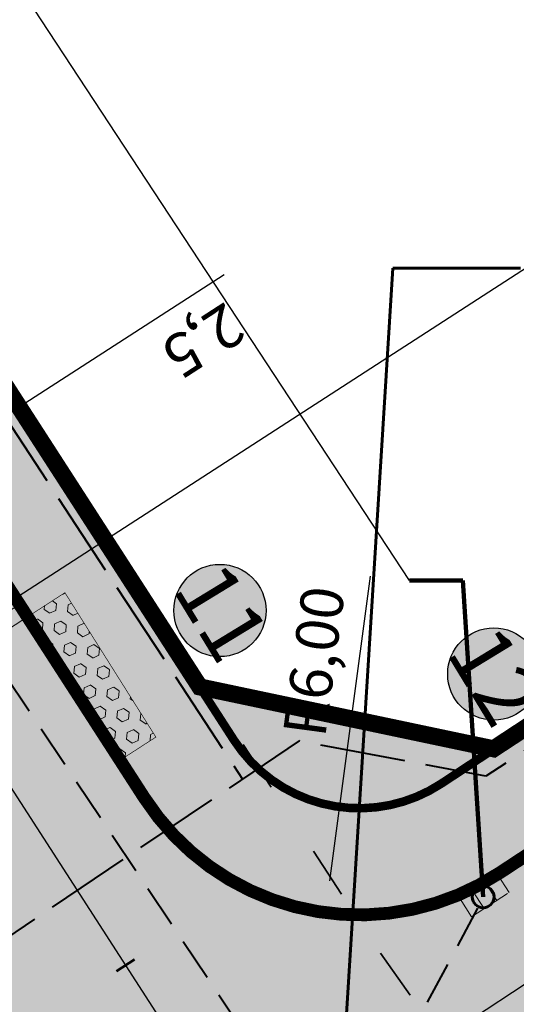
# Model space of a CAD drawing. Units: metres. Extents: x -16813 to 8442389, y -70975 to 8436789.
# Drawn here: x 8442068 to 8442079, y 5877105 to 5877129 of the extents above; entities that cross this region are included whole.
import ezdxf
from ezdxf import colors
from ezdxf.entities.mleader import LeaderData, LeaderLine
from ezdxf.enums import TextEntityAlignment as Align
from ezdxf.math import Vec2, Vec3

# ---------------------------------------------------------------- set-up
doc = ezdxf.new("R2010")
doc.units = ezdxf.units.M
for name, pattern in [('1', [0]), ('2', [1.5, 1, -0.5]), ('4', [2.5, 1.5, -1]), ('ACAD_ISO03W100', [30, 12, -18]), ('ACAD_ISO04W100', [30.5, 24, -3, 0.5, -3]), ('BUR', [3, 2, -1]), ('DASHED', [0.75, 0.5, -0.25]), ('GAP', [3, 2, -0.4500000476837158, 0.0999999046325684, -0.4500000476837158]), ('HIDDEN', [0.375, 0.25, -0.125]), ('JIS_02_0.7', [1.35, 0.75, -0.6]), ('l318_500', [2.5, 2, -0.5])]:
    doc.linetypes.add(name, pattern=pattern)
for name, color, linetype, lineweight in [('!__kratka sciekowa2wersja', 94, 'BUR', 70), ('!_krawężniki 20x30', 7, 'Continuous', 40), ('!_obrzeże wtopione', 7, 'JIS_02_0.7', 25), ('!_opisy', 202, 'Continuous', 18), ('!_rampa', 7, 'Continuous', 5), ('!_WKLEJKI', 7, 'Continuous', 5), ('!_zakres inwerstycji', 192, 'ACAD_ISO03W100', 60), ('--E_p_ośw - K', 1, 'l318_500', 40), ('-IS opis kd', 87, 'Continuous', 25), ('EDZPD_L_0', 7, '1', 18), ('IS-sieć KD', 80, 'DASHED', 40)]:
    doc.layers.add(name, color=color, linetype=linetype, lineweight=lineweight)
for name, color, linetype in [('!_legenda', 7, 'Continuous'), ('#nawierzchnie - jezdnia', 9, 'Continuous'), ('#zakres PB', 182, 'BUR'), ('C-DROGI-SYTUACJA', 7, 'Continuous'), ('C-DROGI-SYTUACJA-ETYKIETY', 7, 'Continuous'), ('wklejka kreskowanie$0$#zjazd', 7, 'Continuous')]:
    doc.layers.add(name, color=color, linetype=linetype)
doc.layers.add('!_niedruk', color=5, linetype='Continuous', lineweight=30, plot=False)
doc.layers.add('#nawierzchnie - chodnik', color=7, linetype='Continuous', true_color=0xd1e8ff)
doc.layers.add('#zieleń', color=7, linetype='GAP', true_color=0x9ae4ac)
doc.styles.add('arial narrow', font='ARIALN.TTF')
doc.styles.add('milego tekst', font='times.ttf', dxfattribs={"height": 1})
doc.styles.add('STYL_ARIAL', font='ariali.ttf', dxfattribs={"oblique": 0.1})
doc.dimstyles.new('plan_500', dxfattribs={"dimscale": 0.5, "dimtxt": 2.5, "dimasz": 2.5, "dimexe": 1.25, "dimexo": 0.625, "dimtad": 1, "dimzin": 1, "dimtxsty": 'STYL_ARIAL', "dimcen": 2.5, "dimadec": 0, "dimazin": 0, "dimtfac": 1, "dimtmove": 0, "dimatfit": 3, "dimfxl": 1, "dimtzin": 1, "dimarcsym": 0})

# ---------------------------------------------------------------- blocks, each defined once
blk = doc.blocks.new('*D1254')
at = {"layer": 'C-DROGI-SYTUACJA', "color": 0, "lineweight": -2, "transparency": 16777216}
blk.add_line((8442075.798376856, 5877115.482449284), (8442074.841326794, 5877108.343223248), dxfattribs=at)
at = {"layer": 'C-DROGI-SYTUACJA', "color": 0, "lineweight": 60, "transparency": 16777216}
blk.add_solid([(8442074.717435053, 5877108.359831574), (8442074.965218535, 5877108.326614921), (8442074.741676833, 5877107.599872801)], dxfattribs=at)
at = {"layer": 'Defpoints', "color": 0, "lineweight": 60, "transparency": 16777216}
for p in [(8442075.538876511, 5877113.546676335), (8442074.741676833, 5877107.599872801)]:
    blk.add_point(p, dxfattribs=at)
at = {"layer": 'C-DROGI-SYTUACJA', "color": 0, "lineweight": 0, "transparency": 16777216, "insert": (8442074.605192358, 5877113.472130319), "char_height": 1, "attachment_point": 5, "rotation": 82.36472546498578, "style": 'STYL_ARIAL'}
blk.add_mtext('R6,00', dxfattribs=at)
blk = doc.blocks.new('kratka')
at = {"color": 0, "lineweight": 15}
for p, q in [((-0.3500000000000227, 0.4999999999998863), (-0.3500000000000227, -0.5000000000001137)), ((0.3499999999999659, -0.5000000000001137), (0.3499999999999659, 0.4999999999998863))]:
    blk.add_line(p, q, dxfattribs=at)
blk.add_lwpolyline([(-1.050000000000011, -0.5000000000001137), (1.049999999999983, -0.5000000000001137), (1.049999999999983, 0.4999999999998863), (-1.050000000000011, 0.4999999999998863)], close=True, dxfattribs=at)
blk = doc.blocks.new('*D1598')
at = {"layer": 'C-DROGI-SYTUACJA', "color": 0, "lineweight": -2, "transparency": 16777216}
for p, q in [((8442067.560511123, 5877119.451809865), (8442072.368639203, 5877122.558731571)), ((8442067.390948845, 5877119.714216589), (8442067.221303897, 5877119.976751251)), ((8442066.087330814, 5877118.499868527), (8442066.930581462, 5877119.044761195)), ((8442065.287838873, 5877118.35522658), (8442065.118193924, 5877118.617761242))]:
    blk.add_line(p, q, dxfattribs=at)
at = {"layer": 'C-DROGI-SYTUACJA', "color": 0, "lineweight": 60, "transparency": 16777216}
for points in [[(8442066.998422906, 5877118.939772918), (8442066.862740016, 5877119.149749472), (8442067.560511123, 5877119.451809865)], [(8442066.155172259, 5877118.39488025), (8442066.019489368, 5877118.604856804), (8442065.45740115, 5877118.092819856)]]:
    blk.add_solid(points, dxfattribs=at)
at = {"layer": 'Defpoints', "color": 0, "lineweight": 60, "transparency": 16777216}
for p in [(8442067.560511123, 5877119.451809866), (8442067.560552461, 5877119.451745898), (8442065.457442487, 5877118.092755889)]:
    blk.add_point(p, dxfattribs=at)
at = {"layer": 'C-DROGI-SYTUACJA', "color": 0, "lineweight": 0, "transparency": 16777216, "insert": (8442071.811669262, 5877121.108823827), "char_height": 1, "attachment_point": 5, "rotation": 212.86978231963144, "style": 'STYL_ARIAL'}
blk.add_mtext('2,5', dxfattribs=at)
blk = doc.blocks.new('numer')
at = {"layer": '#zakres PB'}
h = blk.add_hatch(color=255, dxfattribs=at)
edge = h.paths.add_edge_path()
edge.add_arc((0, 0), 1.5087849458134, 0, 360)
at = {"layer": '#zakres PB', "linetype": 'Continuous'}
blk.add_circle((0, 0), 1.5087849458134, dxfattribs=at)
at = {"layer": '#zakres PB', "style": 'arial narrow', "flags": 8}
blk.add_attdef('NR', text='', height=2, dxfattribs=at).set_placement((0.08695402089506388, -0.9799589449539781), align=Align.CENTER)
blk = doc.blocks.new('Jaśminowa_JuchnowiecKoscielny - sieci elektryczne -_2018.10.22v2')
at = {"layer": '--E_p_ośw - K', "flags": 128}
for points in [[(8442093.453421198, 5877120.834564022), (8442093.32690142, 5877120.512634942), (8442078.512538666, 5877110.799678861), (8442078.512538666, 5877110.79967886), (8442074.127561567, 5877111.625312068), (8442064.405062504, 5877105.081917157), (8442064.154261833, 5877102.562330048)], [(8442067.11333347, 5877119.399548019), (8442072.799483923, 5877110.73149491)]]:
    blk.add_lwpolyline(points, dxfattribs=at)
blk = doc.blocks.new('A$C07A21278')
at = {"layer": '!_WKLEJKI', "color": 5, "lineweight": 60}
blk.add_circle((0, 0), 1.701715804200012, dxfattribs=at)
blk = doc.blocks.new('granice jaśminowa')
at = {"layer": 'EDZPD_L_0', "color": 114, "linetype": '1', "lineweight": 30}
for p, q in [((8442071.8, 5877112.89), (8442051.5, 5877144.31)), ((8442093.32, 5877121.04), (8442078.69, 5877111.44)), ((8442078.69, 5877111.44), (8442071.8, 5877112.89))]:
    blk.add_line(p, q, dxfattribs=at)
blk = doc.blocks.new('AeccTickLine')
at = {"color": 0, "linetype": 'ByBlock', "lineweight": -2}
blk.add_line((0, 1), (-3.673819061467132e-16, -1), dxfattribs=at)
blk = doc.blocks.new('wklejka kd jasminowa')
at = {"layer": 'IS-sieć KD', "color": 74, "ltscale": 2, "flags": 128}
for points in [[(8441952.393047977, 5877290.756330375), (8441954.562059036, 5877287.399794817), (8441973.016220877, 5877258.842056463), (8441993.640564006, 5877226.925971639), (8442013.722963464, 5877195.848542379), (8442031.63357723, 5877168.131942394), (8442064.741075397, 5877116.898227283), (8442075.017181886, 5877101.535234201)], [(8442075.017181888, 5877101.535234202), (8442078.481515462, 5877107.999308453)]]:
    blk.add_lwpolyline(points, dxfattribs=at)
at = {"layer": '!__kratka sciekowa2wersja', "lineweight": 30}
for p, xscale, yscale, zscale, rotation in [((8442067.263009548, 5877114.836185069), 0.4999999999996976, 0.4999999999996976, 0.4999999999996976, 122.8707586692245), ((8442078.481515462, 5877107.999308453), 0.4999999999996986, 0.4999999999996986, 0.4999999999996986, 212.9131334864191)]:
    blk.add_blockref('kratka', p, dxfattribs=dict(at, xscale=xscale, yscale=yscale, zscale=zscale, rotation=rotation))
at = {"layer": '-IS opis kd'}
ml = blk.add_multileader_mtext('Standard', dxfattribs=at)
ml.set_content('{\\fTimes New Roman|b1|i0|c238|p18;D11}', color=256, style='milego tekst')
ml.set_leader_properties()
ml.build(insert=Vec2(0, 0))
ml.multileader.update_dxf_attribs({"text_left_attachment_type": 2, "text_right_attachment_type": 2, "dogleg_length": 3, "arrow_head_size": 1.5})
ctx = ml.context
ctx.base_point, ctx.char_height, ctx.arrow_head_size, ctx.landing_gap_size, ctx.plane_origin, ctx.plane_x_axis, ctx.plane_y_axis = Vec3(8442069.049053235, 5877138.064602803), 1.5, 1.5, 0.5, Vec3(8442100.579854405, 5877080.961699734), Vec3(1, 3.756467359394833e-11), Vec3(-3.756467359394833e-11, 1)
ctx.left_attachment, ctx.right_attachment, ctx.text_align_type = 2, 2, 1
notes = []
notes.append((ctx, [(1, (1, 1, 0), (8442066.049053235, 5877138.064602803), (1, 3.756467359394833e-11), 3, [(0, [(8442064.73424703, 5877116.893931476)], 0, [])])]))
ctx.mtext.insert, ctx.mtext.text_direction, ctx.mtext.rotation, ctx.mtext.alignment, ctx.mtext.line_spacing_style, ctx.mtext.flow_direction = Vec3(8442071.360650055, 5877139.064602803), Vec3(1, 3.756467359394833e-11), 3.756467359394833e-11, 2, 2, 5
ml = blk.add_multileader_mtext('Standard', dxfattribs=at)
ml.set_content('{\\fTimes New Roman|b1|i0|c238|p18;D12}', color=256, style='milego tekst')
ml.set_leader_properties()
ml.build(insert=Vec2(0, 0))
ml.multileader.update_dxf_attribs({"text_left_attachment_type": 2, "text_right_attachment_type": 2, "dogleg_length": 3, "arrow_head_size": 1.5})
ctx = ml.context
ctx.base_point, ctx.char_height, ctx.arrow_head_size, ctx.landing_gap_size, ctx.plane_origin, ctx.plane_x_axis, ctx.plane_y_axis = Vec3(8442079.325159727, 5877122.701609722), 1.5, 1.5, 0.5, Vec3(8442110.855960896, 5877065.598706654), Vec3(1, 3.756467359394833e-11), Vec3(-3.756467359394833e-11, 1)
ctx.left_attachment, ctx.right_attachment, ctx.text_align_type = 2, 2, 1
notes.append((ctx, [(1, (1, 1, 0), (8442076.325159727, 5877122.701609722), (1, 3.756467359394833e-11), 3, [(0, [(8442075.010353522, 5877101.530938396)], 0, [])])]))
ctx.mtext.insert, ctx.mtext.text_direction, ctx.mtext.rotation, ctx.mtext.alignment, ctx.mtext.line_spacing_style, ctx.mtext.flow_direction = Vec3(8442081.667645276, 5877123.701609722), Vec3(1, 3.756467359394833e-11), 3.756467359394833e-11, 2, 2, 5
for ctx, leaders in notes:
    for number, flags, end, landing, length, lines in leaders:
        leader = LeaderData()
        leader.index, (leader.has_last_leader_line, leader.has_dogleg_vector, leader.attachment_direction) = number, flags
        leader.last_leader_point, leader.dogleg_vector, leader.dogleg_length = Vec3(end), Vec3(landing), length
        for number, points, colour, breaks in lines:
            line = LeaderLine()
            line.index, line.vertices, line.color, line.breaks = number, Vec3.list(points), colors.encode_raw_color(colour), breaks
            leader.lines.append(line)
        ctx.leaders.append(leader)

msp = doc.modelspace()

# ---------------------------------------------------------------- hatches: boundary and pattern name
at = {"layer": '!_rampa', "ltscale": 0.1}
h = msp.add_hatch(dxfattribs=at)
h.set_pattern_fill('HEX', color=256, scale=0.04999999999999999, angle=84.85575817628629)
h.set_pattern_definition([(84.85575817628626, (995095.1734673139, -239792.3129873471), (-0.2738555495630394, 0.02465411752959287), [0.1587499999999998, -0.3174999999999995]), (204.8557581762863, (995095.1734673139, -239792.3129873471), (0.1155766826930049, -0.249492921653737), [0.1587499999999999, -0.3174999999999999]), (144.8557581762863, (995095.1877013724, -239792.1548767686), (-0.1582788668700344, -0.2248388041241441), [0.1587499999999998, -0.3174999999999996])])
h.paths.add_polyline_path([(8442067.758765329, 5877114.53146841), (8442069.929611549, 5877111.172092952), (8442070.769508518, 5877111.714838824), (8442068.636639696, 5877115.098692534)])
at = {"layer": '#nawierzchnie - chodnik', "linetype": 'Continuous', "lineweight": -3, "true_color": 0xe5f2ff}
h = msp.add_hatch(color=7, dxfattribs=at)
h.paths.add_polyline_path([(8442105.029546902, 5877126.951558895), (8442106.414500777, 5877126.665372239), (8442111.75359953, 5877130.17558048), (8442110.393394433, 5877132.273219955), (8442104.205467628, 5877128.204946889)])
edge = h.paths.add_edge_path()
edge.add_line((8442063.192370377, 5877126.204152831), (8442061.932533655, 5877125.390074643))
edge.add_line((8442061.932533655, 5877125.390074643), (8442061.635341937, 5877124.007440536))
edge.add_line((8442061.635341937, 5877124.007440536), (8442067.758765329, 5877114.531468412))
edge.add_line((8442067.758765329, 5877114.531468412), (8442068.636639696, 5877115.098692534))
edge.add_line((8442068.636639696, 5877115.098692534), (8442070.769508518, 5877111.714838825))
edge.add_line((8442070.769508518, 5877111.714838825), (8442069.92961155, 5877111.172092954))
edge.add_line((8442069.92961155, 5877111.172092954), (8442070.499494718, 5877110.290201133))
edge.add_arc((8442075.538876532, 5877113.546676365), 5.99999999949048, 212.8707586041123, 303.3230527107455)
edge.add_line((8442078.835030874, 5877108.533157984), (8442101.400982408, 5877123.369217906))
edge.add_line((8442101.400982408, 5877123.369217906), (8442101.68716906, 5877124.754171779))
edge.add_line((8442101.68716906, 5877124.754171779), (8442100.863122068, 5877126.007510677))
edge.add_line((8442100.863122068, 5877126.007510677), (8442077.461633231, 5877110.622123976))
edge.add_arc((8442075.538876532, 5877113.546676368), 3.500000002308564, 212.8707586595198, 303.3230526891088, ccw=False)
edge.add_line((8442072.599237142, 5877111.647065813), (8442063.192370377, 5877126.204152831))
h.paths.add_polyline_path([(8442020.913811382, 5877191.630046237), (8442019.653974663, 5877190.815968053), (8442019.356782943, 5877189.43333395), (8442028.71431245, 5877174.952596127), (8442030.098513016, 5877174.654784136), (8442031.357683085, 5877175.468198407)])
h.paths.add_polyline_path([(8442004.410496831, 5877217.168856555), (8442003.15065903, 5877216.35478004), (8442002.853467314, 5877214.972145939), (8442016.100307731, 5877194.472715736), (8442017.482941842, 5877194.175524018), (8442018.74282791, 5877194.989634089)])
edge = h.paths.add_edge_path()
edge.add_line((8441964.575601446, 5877276.049412223), (8441965.835487965, 5877276.86352161))
edge.add_line((8441965.835487965, 5877276.86352161), (8441959.523860851, 5877286.630738159))
edge.add_arc((8441962.466446845, 5877288.531037671), 3.50284892112429, 123.9676543262456, 212.8540647289659, ccw=False)
edge.add_line((8441960.509318314, 5877291.436136374), (8441987.151245713, 5877308.196197419))
edge.add_line((8441987.151245713, 5877308.196197419), (8441985.820036579, 5877310.312298134))
edge.add_line((8441985.820036579, 5877310.312298134), (8441959.12329492, 5877293.517754212))
edge.add_arc((8441962.467959752, 5877288.531320949), 6.004273438810087, 123.8518498455972, 212.8540641383692)
edge.add_line((8441957.424039379, 5877285.273995852), (8441957.993922547, 5877284.392104035))
edge.add_line((8441957.993922547, 5877284.392104035), (8441958.833819512, 5877284.934849906))
edge.add_line((8441958.833819512, 5877284.934849906), (8441961.004803006, 5877281.575262034))
edge.add_line((8441961.004803006, 5877281.575262034), (8441960.164906032, 5877281.032516159))
edge.add_line((8441960.164906032, 5877281.032516159), (8441963.192967348, 5877276.346603933))
edge.add_line((8441963.192967348, 5877276.346603933), (8441964.575601446, 5877276.049412223))
h.paths.add_polyline_path([(8441974.69051539, 5877258.554196373), (8441976.073166816, 5877258.257031986), (8441977.333012266, 5877259.071150792), (8441975.763399716, 5877261.50011965), (8441968.006471414, 5877273.503933792), (8441966.746634275, 5877272.689856265), (8441966.449442558, 5877271.307222151)])
h.paths.add_polyline_path([(8441978.07625603, 5877253.314776883), (8441979.458898863, 5877253.017625788), (8441980.718744313, 5877253.831744593), (8441979.503978569, 5877255.711589502), (8441978.244133122, 5877254.897470699), (8441977.946990613, 5877253.514814571)])
h.paths.add_polyline_path([(8441995.60120438, 5877226.19499252), (8441997.03877345, 5877225.813268551), (8441998.298856989, 5877226.626593679), (8441982.962202135, 5877250.400120602), (8441981.684069045, 5877249.574184229), (8441981.386917945, 5877248.191541393)])
h.paths.add_polyline_path([(8442000.48242941, 5877223.281488026), (8441999.207792884, 5877222.456846658), (8441998.910679994, 5877221.07359284), (8441999.596992105, 5877220.011527715), (8442000.979626209, 5877219.714336003), (8442002.239513598, 5877220.528444033)])
h.paths.add_polyline_path([(8442038.755943887, 5877159.413213426), (8442040.138586728, 5877159.116062329), (8442041.288339103, 5877159.858904997), (8442039.18, 5877163.25), (8442039.239757344, 5877163.28779508), (8442033.528666591, 5877172.108610504), (8442032.268887972, 5877171.294803132), (8442031.971425528, 5877169.912227245)])
h.paths.add_polyline_path([(8442043.462065505, 5877156.50122305), (8442042.309570199, 5877155.756474477), (8442042.012419103, 5877154.373831634), (8442058.378866723, 5877129.046822323), (8442059.761500834, 5877128.749630609), (8442061.021386903, 5877129.563740683), (8442051.471134491, 5877144.342716389), (8442051.38932656, 5877144.289562436)])
at = {"layer": '#nawierzchnie - jezdnia', "linetype": 'Continuous', "lineweight": -3, "true_color": 0xededed}
h = msp.add_hatch(color=7, dxfattribs=at)
edge = h.paths.add_edge_path()
edge.add_line((8441908.504314564, 5877276.986494285), (8441914.12006225, 5877268.160400429))
edge.add_line((8441914.12006225, 5877268.160400429), (8441920.940087687, 5877257.548017647))
edge.add_arc((8441929.343074529, 5877262.969254795), 10.00000000366265, 133.6080723321164, 212.8283266547291, ccw=False)
edge.add_arc((8441929.343074448, 5877262.96925489), 9.999999878667694, 122.17341938776849, 133.6080723752382, ccw=False)
edge.add_line((8441924.018237978, 5877271.433657654), (8441944.87796858, 5877284.556220184))
edge.add_arc((8441948.072870506, 5877279.477578473), 5.999999995524684, 32.87075856676421, 122.17341947710781, ccw=False)
edge.add_line((8441953.11225232, 5877282.7340537), (8442066.372847052, 5877107.463756674))
edge.add_arc((8442061.333465237, 5877104.207281442), 6.000000001054911, -56.67694727927773, 32.87075859445849, ccw=False)
edge.add_line((8442064.629619582, 5877099.19376306), (8442043.855977787, 5877085.536063139))
edge.add_arc((8442038.358695175, 5877093.917724452), 10.02359029826743, 214.0997742359065, 303.2596784477277, ccw=False)
edge.add_line((8442030.058535498, 5877088.298141572), (8442043.849977298, 5877067.483067234))
edge.add_arc((8442052.160782678, 5877073.044588063), 9.999999999993285, 123.32382765138809, 213.79010410193, ccw=False)
edge.add_line((8442046.667079093, 5877081.400377727), (8442114.467413448, 5877125.975964786))
edge.add_line((8442114.467413448, 5877125.975964786), (8442111.75359953, 5877130.17558048))
edge.add_line((8442111.75359953, 5877130.17558048), (8442078.835030874, 5877108.533157984))
edge.add_arc((8442075.538876532, 5877113.546676365), 6.000000000511222, 212.8707586041123, 303.3230527107455, ccw=False)
edge.add_line((8442070.499494718, 5877110.290201133), (8441957.424039379, 5877285.273995852))
edge.add_arc((8441962.467959756, 5877288.531320949), 6.00427344144951, 123.8518498751196, 212.854064119084, ccw=False)
edge.add_line((8441959.12329492, 5877293.517754212), (8441985.820036579, 5877310.312298134))
edge.add_line((8441985.820036579, 5877310.312298134), (8441983.157618307, 5877314.544499564))
edge.add_line((8441983.157618307, 5877314.544499564), (8441921.199547837, 5877275.567550648))
edge.add_arc((8441915.79196148, 5877284.687436654), 10.60256152875149, 226.579473953967, 300.6655886845764, ccw=False)
at = {"layer": '#zieleń', "lineweight": 5, "true_color": 0xc3efce}
h = msp.add_hatch(color=254, dxfattribs=at)
edge = h.paths.add_edge_path()
edge.add_line((8442078.69, 5877111.44), (8442071.8, 5877112.89))
edge.add_line((8442071.8, 5877112.89), (8442072.599237142, 5877111.647065813))
edge.add_arc((8442075.538876532, 5877113.546676362), 3.499999997009042, 212.8707585826896, 303.3230527393619)
edge.add_line((8442077.461633231, 5877110.622123976), (8442078.69, 5877111.44))
at = {"layer": 'wklejka kreskowanie$0$#zjazd', "true_color": 0xefed9a}
msp.add_hatch(color=41, dxfattribs=at).paths.add_polyline_path([(8442067.758765329, 5877114.53146841), (8442069.929611549, 5877111.172092952), (8442070.769508518, 5877111.714838824), (8442068.636639696, 5877115.098692534)])

# ---------------------------------------------------------------- linework, layer by layer
at = {"layer": '!_krawężniki 20x30', "const_width": 0.3}
msp.add_lwpolyline([(8442061.635341933, 5877124.007440533), (8442067.758765329, 5877114.531468412)], dxfattribs=at)
msp.add_lwpolyline([(8442069.929611553, 5877111.172092951), (8442070.499494718, 5877110.290201133, 0.4165275622847616), (8442078.835030874, 5877108.533157984), (8442101.400982406, 5877123.369217904)], format="xyb", dxfattribs=at)
at = {"layer": '!_krawężniki 20x30', "linetype": 'HIDDEN', "ltscale": 5, "const_width": 0.3, "flags": 128}
msp.add_lwpolyline([(8442067.758765329, 5877114.531468412), (8442069.929611553, 5877111.172092951)], dxfattribs=at)
at = {"layer": '!_legenda', "color": 5, "lineweight": 60}
msp.add_circle((8441984.50097555, 5877245.246412122), 404.3094258777263, dxfattribs=at)
at = {"layer": '!_obrzeże wtopione', "color": 160, "linetype": '2', "lineweight": 25, "ltscale": 1.5, "true_color": 0x295eff, "const_width": 0.2, "flags": 128}
msp.add_lwpolyline([(8442111.753599532, 5877130.175580481), (8442110.393394435, 5877132.273219955), (8442104.205467626, 5877128.204946888), (8442100.863122068, 5877126.007510677), (8442077.461633231, 5877110.622123976, -0.4165275625225827), (8442072.599237142, 5877111.647065813), (8442063.192370377, 5877126.204152831), (8442061.021386905, 5877129.563740683), (8442051.471134491, 5877144.342716389), (8442051.38932656, 5877144.289562436), (8442043.462131962, 5877156.501265992), (8442041.288278207, 5877159.858999055), (8442041.288339103, 5877159.858904996), (8442039.18, 5877163.25), (8442039.239757344, 5877163.28779508), (8442033.528666591, 5877172.108610504), (8442031.357683087, 5877175.468198407), (8442020.913811382, 5877191.630046237), (8442018.74282791, 5877194.989634089), (8442004.410496831, 5877217.168856555), (8442002.239513598, 5877220.528444033), (8442002.2395136, 5877220.528444034), (8442000.46695244, 5877223.271475013), (8442000.466952441, 5877223.271475014), (8441998.298856989, 5877226.626593678), (8441982.943914495, 5877250.388303033), (8441980.718744313, 5877253.831744593), (8441979.503978569, 5877255.711589502), (8441977.333012266, 5877259.071150791), (8441975.763399716, 5877261.50011965), (8441968.006471414, 5877273.503933793), (8441965.835487965, 5877276.86352161), (8441959.523860853, 5877286.630738159, -0.4085323307379037), (8441960.509318316, 5877291.436136375), (8441987.151245713, 5877308.196197419), (8441985.820036579, 5877310.312298134)], format="xyb", dxfattribs=at)
at = {"layer": '!_rampa', "ltscale": 0.1, "const_width": 0.015, "flags": 128}
msp.add_lwpolyline([(8442067.758765329, 5877114.531468411), (8442068.636639696, 5877115.098692534), (8442070.769508518, 5877111.714838825), (8442069.92961155, 5877111.172092953)], dxfattribs=at)
at = {"layer": '!_zakres inwerstycji', "linetype": '4', "lineweight": 40, "ltscale": 2, "const_width": 0.4, "flags": 128}
msp.add_lwpolyline([(8441847.281217897, 5877378.702612743), (8441838.047413336, 5877372.836979207), (8441914.232759247, 5877251.533187614), (8441924.194857007, 5877257.974793321), (8441922.05, 5877261.34), (8441923.6, 5877268.22), (8441944.93, 5877281.64), (8441951.87, 5877280.1), (8441962.73, 5877263.31), (8441975.48, 5877243.56), (8441988.23, 5877223.82), (8442000.98, 5877204.08), (8442013.73, 5877184.35), (8442026.49, 5877164.61), (8442039.24, 5877144.87), (8442051.98, 5877125.12), (8442063.44, 5877107.39), (8442061.98, 5877100.45), (8442041.31, 5877086.85), (8442034.38, 5877088.28), (8442029.214063982, 5877096.138056731), (8442019.18742709, 5877089.544039594), (8442037.856112456, 5877061.157953881), (8442047.86332516, 5877067.784625213), (8442045.37, 5877071.58), (8442046.8, 5877078.5), (8442079.39, 5877099.92), (8442100.27, 5877113.66), (8442118.57, 5877125.68), (8442112.67, 5877133.77), (8442093.32, 5877121.04), (8442078.69, 5877111.44), (8442071.8, 5877112.89), (8442051.5, 5877144.31), (8442039.29, 5877163.21), (8442026.27, 5877183.37), (8442013.78, 5877202.69), (8442001.31, 5877222), (8441989.37, 5877240.48), (8441975.54, 5877261.91), (8441960.35, 5877285.42), (8441961.86, 5877292.29), (8441990.05, 5877310.02), (8441990.89, 5877314.62), (8441986.38, 5877315.97), (8441982.54, 5877317.11), (8441944.88, 5877293.43), (8441918.23, 5877276.65), (8441911.31, 5877278.21), (8441902.17, 5877292.539999999), (8441898.949999997, 5877297.599999999), (8441887.989999998, 5877314.799999999), (8441847.281217895, 5877378.702612741)], close=True, dxfattribs=at)
at = {"layer": 'C-DROGI-SYTUACJA', "color": 202, "linetype": 'ACAD_ISO04W100', "lineweight": 30, "ltscale": 0.5}
for p, q in [((8441950.65446423, 5877291.143677806), (8442073.049654568, 5877101.737632248)), ((8442034.553749707, 5877076.428371512), (8442113.110506488, 5877128.075772634))]:
    msp.add_line(p, q, dxfattribs=at)
at = {"layer": 'C-DROGI-SYTUACJA', "color": 7, "linetype": 'ACAD_ISO03W100', "lineweight": 35, "ltscale": 0.1}
for p, q in [((8442063.403376276, 5877125.878176741, 140.1998574193567), (8442067.862675015, 5877119.056388091, 140.1676500355825)), ((8442067.862675015, 5877119.056388091, 140.1676500355825), (8442076.042048765, 5877106.647888804, 139.7781090415083)), ((8442076.042048765, 5877106.647888804, 139.7781090415083), (8442077.189875927, 5877105.021530185, 139.7365309554152))]:
    msp.add_line(p, q, dxfattribs=at)
at = {"layer": 'C-DROGI-SYTUACJA-ETYKIETY', "color": 7, "linetype": 'Continuous', "lineweight": -3}
for p, q in [((8442076.715838911, 5877115.385821053), (8442062.981862491, 5877136.275480975)), ((8442067.263009548, 5877114.836185069), (8442088.26043377, 5877128.40483187))]:
    msp.add_line(p, q, dxfattribs=at)

# ---------------------------------------------------------------- block references
at = {"layer": '!__kratka sciekowa2wersja', "lineweight": 30, "xscale": 0.499999999999698, "yscale": 0.499999999999698, "zscale": 0.499999999999698}
for p, rotation in [((8442067.263009548, 5877114.836185069), 122.8707586692246), ((8442078.481515462, 5877107.999308453), 212.9131334864191)]:
    msp.add_blockref('kratka', p, dxfattribs=dict(at, rotation=rotation))
at = {"layer": '!_legenda', "color": 5, "lineweight": 60}
for name in ['wklejka kd jasminowa', 'Jaśminowa_JuchnowiecKoscielny - sieci elektryczne -_2018.10.22v2']:
    msp.add_blockref(name, (0, 0), dxfattribs=at)
at = {"layer": '!_niedruk', "color": 5, "lineweight": 60, "xscale": 0.15, "yscale": 0.15, "zscale": 0.15}
msp.add_blockref('A$C07A21278', (8442078.446377415, 5877107.970743385), dxfattribs=at)
at = {"layer": '!_opisy', "color": 202, "linetype": 'Continuous', "lineweight": 60, "xscale": 0.25, "yscale": 0.25, "zscale": 0.25, "rotation": 302.8707586100943}
msp.add_blockref('AeccTickLine', (8442070.058556085, 5877106.366344649), dxfattribs=at)
at = {"layer": '#zakres PB'}
ref = msp.add_blockref('numer', (8442072.271892495, 5877114.681008321), dxfattribs=dict(at, xscale=0.7167999999999995, yscale=0.7167999999999995, zscale=0.7167999999999995, rotation=301.3614338999918))
ref.add_attrib('NR', '11', dxfattribs={"height": 1.4336, "rotation": 301.3614339243499, "style": 'arial narrow'}).set_placement((8442071.704520708, 5877114.262214285), align=Align.CENTER)
ref = msp.add_blockref('numer', (8442078.695546638, 5877113.192807977), dxfattribs=dict(at, xscale=0.7167999999999995, yscale=0.7167999999999995, zscale=0.7167999999999995, rotation=301.3614338999918))
ref.add_attrib('NR', '12', dxfattribs={"height": 1.4336, "rotation": 301.3614339243499, "style": 'arial narrow'}).set_placement((8442078.12817485, 5877112.774013941), align=Align.CENTER)
at = {"layer": 'EDZPD_L_0', "linetype": 'ByBlock'}
msp.add_blockref('granice jaśminowa', (0, 0), dxfattribs=at)

# ---------------------------------------------------------------- dimensions: what is measured, and where the dimension line sits
at = {"layer": 'C-DROGI-SYTUACJA', "lineweight": 0}
dim = msp.add_linear_dim(base=(8442067.560511123, 5877119.451809866), p1=(8442065.457442487, 5877118.092755888), p2=(8442067.560552457, 5877119.451745897), angle=32.86978233618098, dimstyle='plan_500', override={"dimtxt": 2, "dimasz": 1.5, "dimdec": 1}, dxfattribs=at)
dim.commit()
dim.dimension.update_dxf_attribs({"geometry": '*D1598', "text_midpoint": (8442071.314797778, 5877121.877759115), "dimtype": 129})
dim = msp.add_radius_dim(center=(8442075.538876511, 5877113.546676335), mpoint=(8442074.741676833, 5877107.599872801), dimstyle='plan_500', override={"dimtxt": 2, "dimasz": 1.5}, dxfattribs=at)
dim.commit()
dim.dimension.update_dxf_attribs({"geometry": '*D1254', "text_midpoint": (8442075.512576822, 5877113.350490754), "dimtype": 132})

# ---------------------------------------------------------------- leaders
at = {"layer": 'C-DROGI-SYTUACJA-ETYKIETY', "color": 7, "linetype": 'Continuous', "lineweight": -3}
msp.add_leader([(8442078.446377415, 5877107.970743385), (8442077.965838911, 5877115.385821053), (8442076.715838911, 5877115.385821053)], dimstyle='plan_500', override={"dimscale": 1, "dimasz": 1.25, "dimclrd": 256, "dimlwd": 65535}, dxfattribs=at)

doc.saveas('drawing.dxf')
